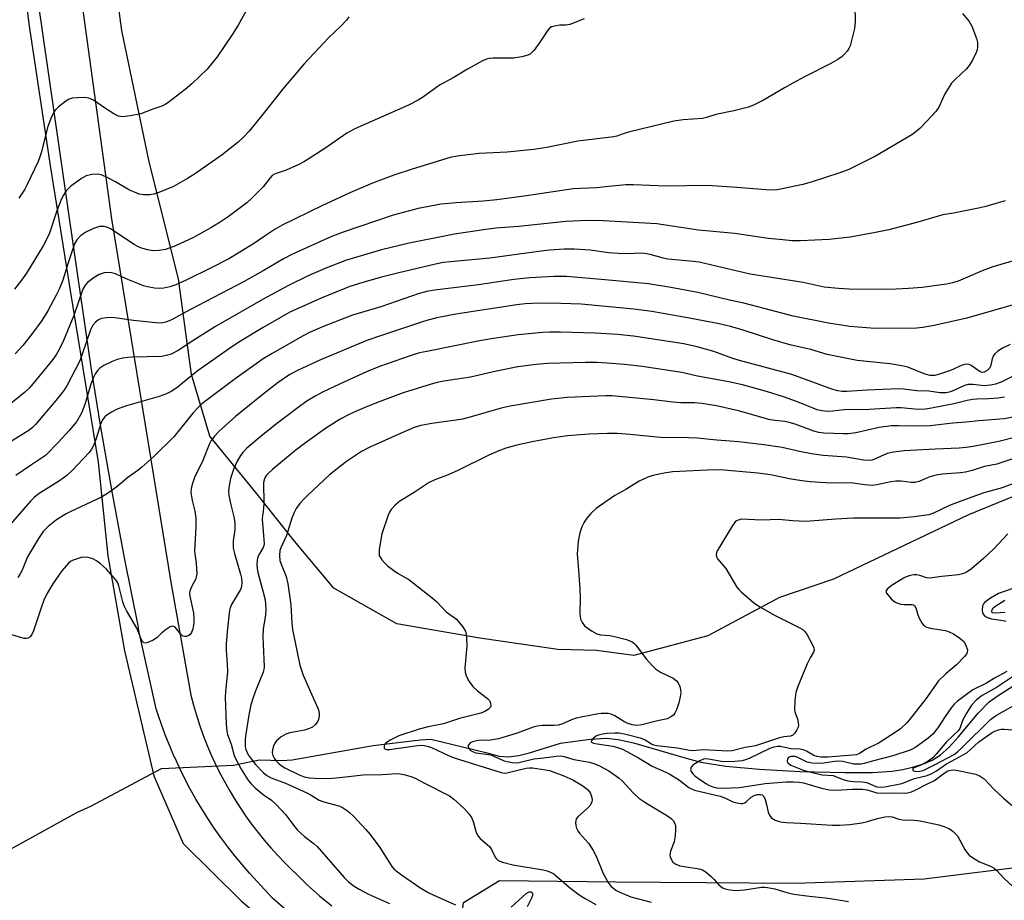
# Model space of a CAD drawing. Units: inches. Extents: x 1261770 to 1267770, y 589449 to 593450.
# Drawn here: x 1262933 to 1263204, y 589579 to 589821 of the extents above; entities that cross this region are included whole.
import ezdxf

# ---------------------------------------------------------------- set-up
doc = ezdxf.new("R2010")
doc.units = ezdxf.units.IN
doc.header["$MEASUREMENT"] = 0
for name, color, linetype in [('HYDRO-Hidden Single Line Stream', 5, 'Continuous'), ('HYDRO-Single Line Stream', 4, 'Continuous'), ('NTRL-Pasture Land', 2, 'Continuous'), ('TRANS-Road', 130, 'Continuous'), ('Undefined', 1, 'Continuous')]:
    doc.layers.add(name, color=color, linetype=linetype)

msp = doc.modelspace()

# ---------------------------------------------------------------- linework, layer by layer
at = {"layer": 'HYDRO-Hidden Single Line Stream'}
msp.add_line((1262972.01, 589615.04), (1262991.77, 589615.95), dxfattribs=at)
at = {"layer": 'HYDRO-Single Line Stream'}
for points in [[(1262991.77, 589615.95), (1262996.23, 589616.9), (1262998.99, 589617.46), (1263005.11, 589617.31), (1263007.97, 589617.45), (1263030.32, 589621.44), (1263043.28, 589622.95), (1263046.17, 589623.14), (1263061.35, 589619.47), (1263065.01, 589618.51), (1263067.52, 589618.31), (1263070.45, 589618.69), (1263073.34, 589619.44), (1263081.93, 589622.09), (1263090.07, 589623.17), (1263094.57, 589623.41), (1263097.81, 589623.07), (1263102.05, 589622.17), (1263116.49, 589617.92), (1263120.61, 589616.86), (1263127.44, 589615.75), (1263136.68, 589614.85), (1263147.89, 589614.24), (1263160.29, 589613.93), (1263167.89, 589613.99), (1263173.27, 589614.33), (1263176.2, 589614.83), (1263179.24, 589615.55), (1263182.17, 589616.45), (1263184.34, 589617.33), (1263186.49, 589618.71), (1263188.97, 589620.97), (1263191.44, 589623.69), (1263197.07, 589630.44), (1263200.05, 589633.42), (1263202.52, 589635.18), (1263209.62, 589639.74)], [(1262926.81, 589590.9), (1262948.64, 589602.95), (1262952.48, 589604.71), (1262972.01, 589615.04)]]:
    msp.add_lwpolyline(points, dxfattribs=at)
at = {"layer": 'NTRL-Pasture Land'}
for points in [[(1262930.54, 589860.96), (1262935.46, 589820.29), (1262941.39, 589780.58), (1262946.81, 589746.82), (1262954.53, 589699.49), (1262957.18, 589673.71), (1262961.81, 589647.55), (1262969.85, 589613.07), (1262977.95, 589594.41), (1262994.04, 589578.51), (1263019.87, 589556.77), (1263053.63, 589535.82), (1263078.52, 589516.07), (1263116.81, 589478.53), (1263143.33, 589449.71), (1262975.08, 589449.72), (1262940.25, 589457.55), (1262929.48, 589461.78)], [(1263233.22, 589700.89), (1263194.36, 589684.96), (1263157.15, 589667.29), (1263142.23, 589662.17), (1263122.53, 589651.67), (1263102.11, 589646.26), (1263091.86, 589647.59), (1263081.18, 589647.86), (1263059.71, 589650.96), (1263036.82, 589654.91), (1263019.48, 589664.81), (1263008.65, 589677.76), (1262997.99, 589691.13), (1262985.28, 589706.66), (1262980.21, 589723.69), (1262976.64, 589749.98), (1262968.57, 589782.31), (1262961.02, 589818.42), (1262958.17, 589839.62)], [(1263519.25, 589449.67), (1263176.49, 589449.7), (1263163.77, 589458.35), (1263136.61, 589487.76), (1263094.14, 589530.24), (1263058.11, 589559.88), (1263054.49, 589567.15), (1263054.65, 589573.49), (1263055.19, 589578.13), (1263065.06, 589584.22), (1263097.17, 589583.84), (1263146.61, 589583.45), (1263182.14, 589584.68), (1263213.09, 589588.55), (1263240.68, 589593.36), (1263271.53, 589593.43), (1263294.29, 589590.75), (1263313.92, 589581.39), (1263327.64, 589572.59), (1263347.77, 589566.17)]]:
    msp.add_lwpolyline(points, dxfattribs=at)
at = {"layer": 'TRANS-Road'}
for points in [[(1262947.08, 589847.52, 0), (1262958.23, 589766.52, 0), (1262969.74, 589695.74, 0), (1262974.41, 589666.99, 0), (1262980.06, 589635.25, 0), (1262980.78, 589632.52, 0), (1262981.57, 589629.81, 0), (1262982.44, 589627.13, 0), (1262983.38, 589624.47, 0), (1262984.4, 589621.84, 0), (1262985.5, 589619.24, 0), (1262986.66, 589616.67, 0), (1262987.9, 589614.14, 0), (1262989.21, 589611.64, 0), (1262990.6, 589609.18, 0), (1262992.05, 589606.76, 0), (1262993.56, 589604.38, 0), (1262995.15, 589602.05, 0), (1262996.8, 589599.76, 0), (1262998.52, 589597.52, 0), (1263000.3, 589595.33, 0), (1263002.13, 589593.19, 0), (1263004.03, 589591.11, 0), (1263005.99, 589589.07, 0), (1263008.01, 589587.1, 0), (1263009.1, 589586.07, 0), (1263012.23, 589582.96, 0), (1263015.5, 589580, 0), (1263018.91, 589577.19, 0)], [(1263024.96, 589559.74, 0), (1263002.57, 589579.3, 0), (1262996.23, 589586.21, 0), (1262994.16, 589588.6, 0), (1262992.15, 589591.04, 0), (1262990.21, 589593.53, 0), (1262988.33, 589596.06, 0), (1262986.51, 589598.64, 0), (1262984.76, 589601.27, 0), (1262983.07, 589603.94, 0), (1262981.45, 589606.66, 0), (1262981.35, 589606.84, 0), (1262979.8, 589609.6, 0), (1262978.33, 589612.4, 0), (1262976.93, 589615.23, 0), (1262975.6, 589618.09, 0), (1262975.59, 589618.11, 0), (1262974.34, 589621.01, 0), (1262973.15, 589623.94, 0), (1262972.05, 589626.9, 0), (1262971.02, 589629.88, 0), (1262970.49, 589631.5, 0), (1262965.7, 589652.98, 0), (1262965.55, 589654.51, 0), (1262961.89, 589672.67, 0), (1262958.46, 589690.87, 0), (1262955.25, 589709.12, 0), (1262952.64, 589725.07, 0), (1262946.64, 589766.73, 0), (1262936.53, 589836.92, 0)]]:
    msp.add_polyline3d(points, dxfattribs=at)
at = {"layer": 'Undefined'}
for points, elevation in [([(1263162.88, 589828.93), (1263163.09, 589821.02), (1263163.04, 589819.85), (1263162.9, 589819.01), (1263161.69, 589814.27), (1263161.34, 589813.5), (1263160.86, 589812.77), (1263160.11, 589811.88), (1263159.49, 589811.29), (1263158.35, 589810.49), (1263156.43, 589809.33), (1263149.3, 589805.75), (1263145.95, 589803.95), (1263143.65, 589802.68), (1263137.84, 589799.23), (1263135.3, 589797.97), (1263133.73, 589797.31), (1263129.7, 589796.33), (1263124.69, 589795.34), (1263122.15, 589794.52), (1263121.01, 589794.24), (1263115.74, 589793.86), (1263113.17, 589793.52), (1263100.69, 589790.42), (1263099.45, 589790.06), (1263097.47, 589789.34), (1263096.62, 589789.14), (1263086.7, 589787.93), (1263078.16, 589786.22), (1263074.58, 589785.65), (1263067.17, 589784.97), (1263059.52, 589784.56), (1263053.47, 589783.8), (1263051.47, 589783.42), (1263041.08, 589780.29), (1263035.99, 589778.57), (1263030.14, 589776.38), (1263023.87, 589773.75), (1263016.14, 589770.16), (1263005.21, 589764.83), (1263003.29, 589763.75), (1263000, 589761.54)], 704), ([(1263192.7, 589823.19), (1263194.51, 589820.9), (1263195.21, 589819.67), (1263196.53, 589816.23), (1263196.77, 589815.12), (1263196.82, 589814), (1263196.74, 589813.17), (1263196.47, 589812.36), (1263195.41, 589810.29), (1263194.53, 589808.79), (1263193.79, 589807.92), (1263190.62, 589804.98), (1263189.65, 589803.92), (1263187.83, 589800.97), (1263186.15, 589797.34), (1263185.35, 589796.15), (1263182.78, 589793.35), (1263180.93, 589791.49), (1263179.86, 589790.52), (1263178.68, 589789.69), (1263168.71, 589783.81), (1263163.21, 589781.05), (1263161.33, 589780.2), (1263158.85, 589779.23), (1263150.95, 589776.69), (1263148.69, 589776.06), (1263143, 589774.81), (1263141.6, 589774.57), (1263140.28, 589774.49), (1263138.6, 589774.54), (1263130.54, 589775.19), (1263122.29, 589775.71), (1263111, 589775.57), (1263101.99, 589775.93), (1263099.92, 589775.9), (1263095.19, 589775.51), (1263091.88, 589775.06), (1263087.39, 589774.95), (1263085.42, 589774.82), (1263072.58, 589772.86), (1263064.4, 589771.84), (1263060.64, 589771.44), (1263053.17, 589770.97), (1263049.03, 589770.56), (1263042.73, 589769.4), (1263035.84, 589767.57), (1263021.75, 589762.8), (1263018.63, 589761.56), (1263008.09, 589756.82), (1263005.57, 589755.5), (1263000, 589752.22)], 702), ([(1263023.59, 589822.21), (1263022.92, 589821.3), (1263021.43, 589819.74), (1263017.94, 589816.48), (1263011.27, 589809.31), (1263005.57, 589802.56), (1263000, 589795.47)], 708), ([(1263088.45, 589821.68), (1263084.5, 589820.15), (1263083.42, 589819.92), (1263081.77, 589819.89), (1263080.67, 589819.79), (1263079.39, 589819.45), (1263078.96, 589819.17), (1263078.41, 589818.57), (1263076.04, 589814.96), (1263074.62, 589813.06), (1263073.63, 589812.02), (1263072.9, 589811.63), (1263071.24, 589811.21), (1263068.94, 589810.85), (1263063.38, 589810.8), (1263062.22, 589810.72), (1263061.55, 589810.57), (1263060.46, 589810.11), (1263056.26, 589807.8), (1263052.38, 589805.41), (1263048.61, 589803.43), (1263044.14, 589800.15), (1263042.65, 589799.23), (1263040.03, 589797.91), (1263025.22, 589791.4), (1263023.08, 589790.17), (1263016.94, 589785.94), (1263011.36, 589782.35), (1263009.79, 589781.55), (1263006.3, 589779.98), (1263005.21, 589779.56), (1263003.58, 589779.09), (1263003.13, 589778.87), (1263002.5, 589778.46), (1263001.91, 589777.89), (1263000, 589775.35)], 706), ([(1263204.46, 589771.5), (1263202.49, 589771.01), (1263199.15, 589770), (1263197.52, 589769.59), (1263190.16, 589768.13), (1263187.27, 589767.67), (1263180.36, 589765.6), (1263172.36, 589763.57), (1263168.69, 589762.81), (1263161.75, 589761.54), (1263155.92, 589760.9), (1263148.04, 589760.52), (1263145.77, 589760.54), (1263143.18, 589760.73), (1263139.16, 589761.1), (1263129.91, 589762.48), (1263119.95, 589763.42), (1263108.46, 589765.17), (1263093.63, 589766.01), (1263089.35, 589766.07), (1263083.34, 589765.83), (1263070.47, 589764.46), (1263064.06, 589763.95), (1263060.73, 589763.56), (1263052.73, 589762.37), (1263040.22, 589759.87), (1263032.62, 589758.03), (1263022.9, 589755.17), (1263017.75, 589753.17), (1263012.58, 589750.93), (1263006.75, 589748.11), (1263000, 589744.41)], 700), ([(1263207.64, 589755.28), (1263201.02, 589753.36), (1263198.08, 589752.2), (1263191.5, 589749.42), (1263189.88, 589748.91), (1263188.23, 589748.53), (1263181.6, 589747.68), (1263177.8, 589747.33), (1263174.39, 589747.14), (1263171.81, 589747.06), (1263161.49, 589747.17), (1263158.55, 589747.33), (1263154.56, 589747.77), (1263148.77, 589749), (1263134.18, 589751.35), (1263120.13, 589754.61), (1263118.55, 589754.82), (1263111.49, 589755.45), (1263109.9, 589755.77), (1263106.58, 589756.72), (1263105.02, 589757.04), (1263104.17, 589757.06), (1263100.31, 589756.89), (1263097.8, 589756.98), (1263095.12, 589757.21), (1263090.07, 589757.88), (1263085.66, 589758.23), (1263082.91, 589758.21), (1263078.89, 589757.88), (1263076.56, 589757.63), (1263062.46, 589755.74), (1263051.62, 589754.75), (1263049.7, 589754.51), (1263047.51, 589754.07), (1263037, 589751.58), (1263032.25, 589750.37), (1263028.08, 589749.2), (1263024.13, 589747.96), (1263021.99, 589747.15), (1263015.98, 589744.67), (1263007.33, 589740.8), (1263004.31, 589739.13), (1263000, 589736.57)], 698), ([(1263000, 589752.22), (1262994.77, 589749.25), (1262979.93, 589741.54), (1262974.76, 589738.73), (1262973.19, 589738.05), (1262971.89, 589737.84), (1262970.42, 589737.91), (1262964.29, 589738.53), (1262959.15, 589739.29), (1262957.97, 589739.4), (1262956.83, 589739.32), (1262955.43, 589739.05), (1262954.65, 589738.75), (1262953.75, 589738.12), (1262953.08, 589737.3), (1262952.43, 589736), (1262950.14, 589729.24), (1262949.44, 589727.47), (1262945.97, 589720.68), (1262945.03, 589719.25), (1262942.89, 589716.47), (1262937.26, 589709.89), (1262936.45, 589709.04), (1262935.68, 589708.42), (1262927.18, 589703.19)], 702), ([(1263208.52, 589743.37), (1263193.87, 589739.19), (1263184.86, 589737.14), (1263181.75, 589736.59), (1263180.03, 589736.4), (1263168.53, 589736.38), (1263161.59, 589736.89), (1263155.76, 589737.77), (1263146.04, 589739.77), (1263139.76, 589741.36), (1263132.45, 589743.36), (1263128.49, 589744.13), (1263119.78, 589746.26), (1263112.3, 589747.62), (1263106.16, 589748.61), (1263094.13, 589749.78), (1263083.57, 589750.63), (1263080.2, 589750.67), (1263073.47, 589750.28), (1263069.02, 589749.81), (1263059.36, 589748.41), (1263047.2, 589746.9), (1263045.08, 589746.51), (1263043, 589745.94), (1263032.39, 589742.33), (1263024.64, 589740), (1263016.3, 589736.76), (1263012.74, 589735.23), (1263010.96, 589734.34), (1263002.42, 589729.44), (1263000, 589727.96)], 696), ([(1263000, 589744.41), (1262986.89, 589736.88), (1262980.92, 589733.16), (1262976.56, 589730.31), (1262974.65, 589729.3), (1262973.3, 589728.85), (1262972.09, 589728.63), (1262963.86, 589728.44), (1262962.72, 589728.36), (1262961.36, 589728.13), (1262959.74, 589727.75), (1262958.42, 589727.27), (1262956.11, 589726.14), (1262954.97, 589725.37), (1262954.42, 589724.81), (1262953.77, 589723.97), (1262953.11, 589722.69), (1262952.53, 589721.03), (1262950.87, 589715.37), (1262949.92, 589712.97), (1262948.52, 589710.63), (1262946.56, 589708.19), (1262943.62, 589705.01), (1262940, 589701.37), (1262938.93, 589700.56), (1262935.91, 589698.58), (1262931.86, 589695.78)], 700), ([(1263205.78, 589731.89), (1263203.66, 589730.88), (1263202.42, 589730.13), (1263201.57, 589729.38), (1263201.17, 589728.73), (1263200.89, 589728.01), (1263200.47, 589726.26), (1263200.17, 589725.51), (1263199.5, 589724.77), (1263198.66, 589724.3), (1263198.2, 589724.24), (1263197.55, 589724.43), (1263195.04, 589726.18), (1263194.52, 589726.4), (1263193.69, 589726.49), (1263192.59, 589726.22), (1263189.35, 589724.76), (1263186.38, 589723.72), (1263185.02, 589723.37), (1263183.8, 589723.39), (1263182.14, 589723.84), (1263177.58, 589725.65), (1263175.93, 589726.09), (1263172.77, 589726.6), (1263163.68, 589727.55), (1263155.36, 589729.18), (1263150.88, 589730.53), (1263145.5, 589731.77), (1263140.37, 589733.17), (1263132.21, 589735.85), (1263128.78, 589736.86), (1263125.62, 589737.59), (1263117.42, 589739.19), (1263107.12, 589740.99), (1263102.12, 589741.62), (1263087.57, 589743.01), (1263081.97, 589743.27), (1263076.09, 589743.31), (1263072.21, 589743.13), (1263069.87, 589742.89), (1263053.11, 589740.3), (1263047.87, 589739.31), (1263045.34, 589738.65), (1263043.64, 589738.12), (1263032.27, 589734.32), (1263028.56, 589733), (1263015.79, 589727.69), (1263009.4, 589724.73), (1263007.35, 589723.63), (1263004.1, 589721.42), (1263000, 589718.26)], 694), ([(1263000, 589736.57), (1262993.74, 589732.85), (1262991.39, 589731.3), (1262982.09, 589724.78), (1262980.32, 589723.42), (1262976.19, 589720.01), (1262974.59, 589718.94), (1262973.34, 589718.35), (1262971.31, 589717.63), (1262962.29, 589715.03), (1262960.74, 589714.5), (1262959.73, 589714.08), (1262958.21, 589713.26), (1262957, 589712.52), (1262956.35, 589711.99), (1262955.72, 589711.13), (1262955.24, 589710.13), (1262953.98, 589706.03), (1262953.33, 589704.28), (1262952.72, 589703.06), (1262952.08, 589702.14), (1262947.39, 589697.24), (1262945.91, 589695.83), (1262943.91, 589694.37), (1262938.01, 589690.64), (1262936.89, 589689.76), (1262935.86, 589688.77), (1262930.39, 589682.37)], 698), ([(1263210.02, 589724.99), (1263203.47, 589721.64), (1263201.73, 589720.96), (1263200.4, 589720.68), (1263198.69, 589720.56), (1263195.55, 589720.92), (1263194.11, 589720.89), (1263193.02, 589720.53), (1263189.84, 589719.04), (1263189.04, 589718.78), (1263188.21, 589718.64), (1263186.51, 589718.61), (1263183.43, 589719.03), (1263180.06, 589719.17), (1263176.44, 589719.59), (1263175.01, 589719.68), (1263166.42, 589719.35), (1263160.83, 589718.96), (1263159.49, 589718.95), (1263158.32, 589719.13), (1263156.95, 589719.55), (1263145.62, 589723.64), (1263131.21, 589727.5), (1263129.38, 589728.06), (1263124.15, 589729.98), (1263119.61, 589731.26), (1263115.93, 589732.12), (1263102.02, 589734.25), (1263097.66, 589734.72), (1263091.48, 589735.03), (1263081.87, 589735.31), (1263078.93, 589735.34), (1263077.06, 589735.23), (1263070.24, 589734.55), (1263062.84, 589733.53), (1263059.14, 589732.87), (1263045.07, 589730.04), (1263043.06, 589729.59), (1263040.49, 589728.84), (1263032.06, 589725.86), (1263028.48, 589724.43), (1263021.04, 589721.03), (1263016.34, 589718.79), (1263014.29, 589717.72), (1263012.04, 589716.33), (1263010.35, 589715.14), (1263003.99, 589710.34), (1263000, 589707.08)], 692), ([(1263000, 589727.96), (1262992.24, 589722.45), (1262983.11, 589715.56), (1262981.95, 589714.44), (1262980.6, 589712.97), (1262975.39, 589706.5), (1262969.9, 589701.06), (1262966.53, 589698.1), (1262965.42, 589697.22), (1262962.68, 589695.28), (1262959.7, 589692.66), (1262957.36, 589691.04), (1262955.43, 589689.88), (1262946.95, 589685.92), (1262945.68, 589685.26), (1262943, 589683.59), (1262940.78, 589681.78), (1262939.39, 589680.38), (1262938.08, 589678.47), (1262935.07, 589673.43), (1262933.56, 589669.76), (1262933.05, 589668.72), (1262932.41, 589667.75)], 696), ([(1263204.28, 589717.39), (1263202.39, 589717.11), (1263199.82, 589716.92), (1263196.62, 589716.85), (1263195.45, 589716.73), (1263193.99, 589716.47), (1263190.3, 589715.61), (1263184.17, 589714.37), (1263182.47, 589714.1), (1263180.45, 589714.05), (1263175.73, 589714.46), (1263174.39, 589714.5), (1263167, 589714.04), (1263160.08, 589713.89), (1263156.95, 589713.52), (1263155.55, 589713.49), (1263153.89, 589713.63), (1263152.63, 589713.92), (1263147.2, 589716.1), (1263143.38, 589717.52), (1263138.66, 589719), (1263132.03, 589720.82), (1263128.25, 589721.65), (1263119.65, 589723.2), (1263115.34, 589724.17), (1263104.39, 589725.82), (1263099.5, 589726.41), (1263094.78, 589726.8), (1263091.89, 589726.96), (1263088.83, 589727), (1263078.31, 589726.66), (1263075.16, 589726.4), (1263070.18, 589725.74), (1263064.23, 589724.6), (1263057.07, 589722.91), (1263049.78, 589721.8), (1263047.89, 589721.42), (1263046.24, 589720.98), (1263038.52, 589718.59), (1263031.21, 589715.86), (1263027.77, 589714.51), (1263025.2, 589713.39), (1263023.68, 589712.66), (1263021.21, 589711.32), (1263017.17, 589708.77), (1263011.69, 589704.87), (1263008.65, 589702.51), (1263002.55, 589697.46), (1263001.44, 589696.5), (1263000.89, 589695.91), (1263000.53, 589695.36), (1263000.34, 589694.89), (1263000.12, 589693.86), (1263000.17, 589688.15), (1263000, 589685.83)], 690), ([(1263000, 589718.26), (1262992.32, 589712.09), (1262987.73, 589707.95), (1262986.54, 589706.68), (1262985.7, 589705.51), (1262985.06, 589704.33), (1262983.35, 589700), (1262981.1, 589695.27), (1262980.5, 589693.62), (1262980.13, 589692.22), (1262980.06, 589691.11), (1262980.39, 589688.93), (1262981.13, 589686), (1262981.39, 589684.07), (1262981.43, 589681.69), (1262981.08, 589674.99), (1262981.5, 589671.55), (1262981.66, 589668.7), (1262981.56, 589667.87), (1262981.39, 589667.39), (1262980.11, 589664.94), (1262979.75, 589663.91), (1262979.73, 589663.37), (1262979.82, 589662.53), (1262980.75, 589657.99), (1262980.91, 589656.34), (1262980.86, 589655.23), (1262980.59, 589653.56), (1262980.23, 589652.53), (1262979.75, 589651.93), (1262979.31, 589651.66), (1262978.83, 589651.49), (1262978.34, 589651.44), (1262977.88, 589651.57), (1262977.26, 589652.1), (1262975.72, 589654), (1262975.4, 589654.25), (1262975.02, 589654.33), (1262974.37, 589654.11), (1262973.22, 589653.38), (1262972.1, 589652.5), (1262970.64, 589651.12), (1262969.68, 589650.48), (1262968.66, 589649.96), (1262967.91, 589649.67), (1262967.46, 589649.6), (1262967.07, 589649.74), (1262966.76, 589650.08), (1262966.5, 589650.54), (1262965.14, 589653.77), (1262962.35, 589658.59), (1262961.69, 589659.88), (1262961.31, 589661.03), (1262960.24, 589665.45), (1262959.94, 589666.21), (1262959.37, 589667.11), (1262956.69, 589670.13), (1262955.18, 589671.47), (1262954.05, 589672.34), (1262953.07, 589672.84), (1262951.76, 589673.2), (1262950.69, 589673.3), (1262949.85, 589673.19), (1262947.66, 589672.51), (1262946.94, 589672.13), (1262946.35, 589671.67), (1262944.54, 589669.57), (1262942.05, 589666), (1262940.42, 589663.21), (1262939.58, 589661.47), (1262938.9, 589659.65), (1262936.7, 589653), (1262936.25, 589651.96), (1262935.8, 589651.35), (1262935.14, 589650.96), (1262934.74, 589650.88), (1262934.11, 589650.9), (1262930.08, 589652.08)], 694), ([(1263000, 589707.08), (1262995.52, 589703.37), (1262994.38, 589702.18), (1262993.71, 589701.3), (1262992.75, 589699.56), (1262991.91, 589697.74), (1262991.01, 589694.97), (1262990.6, 589693.01), (1262990.46, 589691.6), (1262990.55, 589690.28), (1262991.07, 589687.73), (1262991.96, 589684.09), (1262992.19, 589682.51), (1262992.16, 589680.85), (1262991.74, 589677.78), (1262991.74, 589675.78), (1262992.06, 589674.35), (1262993.77, 589668.65), (1262994.02, 589667.51), (1262994.13, 589666.37), (1262994, 589665.23), (1262993.73, 589664.42), (1262991.28, 589660.28), (1262990.8, 589659.04), (1262990.58, 589657.94), (1262990.14, 589653.67), (1262989.82, 589649.52), (1262989.83, 589647.68), (1262990.07, 589643.85), (1262990.12, 589641.85), (1262989.56, 589636.2), (1262989.49, 589634.73), (1262989.8, 589627.38), (1262989.98, 589625.34), (1262990.18, 589624.49), (1262991.12, 589621.74), (1262992, 589618.62), (1262992.61, 589617.28), (1262993.88, 589614.93), (1262995.78, 589611.96), (1262996.61, 589610.98), (1262997.8, 589609.79), (1263000, 589607.91)], 692), ([(1263000, 589685.83), (1262999.82, 589684.86), (1262999.74, 589683.69), (1263000, 589680.51)], 690), ([(1263000, 589680.51), (1263000.28, 589677), (1263000.21, 589676.53), (1263000, 589675.99)], 690), ([(1263205.15, 589679.75), (1263201.31, 589675.59), (1263198.5, 589672.96), (1263195.16, 589670.08), (1263193.73, 589669.11), (1263192.66, 589668.68), (1263191.55, 589668.41), (1263186.96, 589668.02), (1263183.67, 589667.56), (1263182.75, 589667.64), (1263180.91, 589668.25), (1263180.11, 589668.44), (1263179.3, 589668.43), (1263178.21, 589668.26), (1263177.16, 589667.93), (1263176.43, 589667.55), (1263173.04, 589665.39), (1263171.93, 589664.54), (1263171.59, 589663.98), (1263171.77, 589663.38), (1263173, 589661.87), (1263174.08, 589660.94), (1263174.86, 589660.6), (1263175.7, 589660.39), (1263176.56, 589660.3), (1263178.71, 589660.29), (1263179.17, 589660.16), (1263179.45, 589659.97), (1263179.83, 589659.4), (1263180.41, 589657.47), (1263180.87, 589656.35), (1263181.58, 589655.06), (1263182.13, 589654.43), (1263182.78, 589654.07), (1263183.78, 589653.78), (1263187.97, 589653.13), (1263188.99, 589652.76), (1263190.21, 589652.16), (1263191.95, 589651.02), (1263193.05, 589650.06), (1263193.63, 589649.1), (1263194.07, 589647.82), (1263194, 589647.09), (1263193.76, 589646.63), (1263193.25, 589645.97), (1263191.04, 589643.64), (1263188.07, 589641.14), (1263186, 589639.13), (1263185.39, 589638.36), (1263182.57, 589634.31), (1263178.92, 589629.57), (1263177.41, 589627.78), (1263175.57, 589626.03), (1263174.37, 589625.18), (1263169.67, 589622.13), (1263166.1, 589620.43), (1263164.32, 589619.24), (1263163.44, 589618.88), (1263155.62, 589618.16), (1263153.64, 589618.2), (1263152.63, 589618.37), (1263151.69, 589618.68), (1263149.71, 589619.88), (1263148.74, 589620.25), (1263147.92, 589620.38), (1263145.34, 589620.49), (1263142.54, 589621.12), (1263141.71, 589621.17), (1263140.66, 589620.98), (1263139.62, 589620.63), (1263133.91, 589617.81), (1263132.92, 589617.43), (1263131.93, 589617.2), (1263129.96, 589617.01), (1263127.39, 589616.92), (1263126.27, 589617.03), (1263122.67, 589617.65), (1263121.85, 589617.7), (1263121.31, 589617.64), (1263120.31, 589617.23), (1263118.39, 589615.98), (1263117.88, 589615.44), (1263117.71, 589614.84), (1263117.92, 589614.21), (1263118.34, 589613.61), (1263118.94, 589613.05), (1263119.92, 589612.33), (1263121.92, 589610.96), (1263122.95, 589610.36), (1263123.84, 589610.01), (1263125, 589609.76), (1263126.75, 589609.69), (1263131.24, 589609.85), (1263132.98, 589610.07), (1263138.26, 589610.93), (1263144.11, 589611.38), (1263146.04, 589611.44), (1263147.69, 589611.32), (1263148.82, 589611.14), (1263153.81, 589609.62), (1263156.07, 589609.2), (1263158.02, 589609.11), (1263162.26, 589609.37), (1263165.13, 589609.35), (1263166.45, 589609.18), (1263169.04, 589608.38), (1263170.44, 589608.27), (1263174.02, 589608.38), (1263176.68, 589608.28), (1263177.52, 589608.38), (1263178.6, 589608.66), (1263179.67, 589609.13), (1263183.02, 589610.89), (1263184.97, 589611.8), (1263187.62, 589613.82), (1263188.65, 589614.39), (1263189.43, 589614.63), (1263190.2, 589614.72), (1263190.97, 589614.66), (1263196.33, 589613.55), (1263197.53, 589612.97), (1263198.63, 589612.21), (1263201.37, 589609.33), (1263203.98, 589606.87), (1263207.76, 589603.73)], 680), ([(1263000, 589675.99), (1262999.02, 589674.42), (1262998.55, 589673.45), (1262998.36, 589672.51), (1262998.25, 589671.07), (1262998.29, 589670.33), (1262998.54, 589669.08), (1263000, 589663.64)], 690), ([(1263000, 589663.64), (1263000.51, 589661.56), (1263000.75, 589658.87), (1263000.64, 589657.44), (1263000, 589653.44)], 690), ([(1263208.66, 589665.41), (1263202.62, 589663.3), (1263200.36, 589662.01), (1263198.75, 589660.83), (1263198.42, 589660.42), (1263198.23, 589659.94), (1263198.1, 589658.59), (1263198.16, 589658.07), (1263198.33, 589657.61), (1263198.86, 589657.08), (1263199.57, 589656.68), (1263200.63, 589656.28), (1263203.86, 589655.87), (1263204.67, 589655.65)], 678), ([(1263204.31, 589661.34), (1263203.3, 589660.74), (1263201.82, 589659.77), (1263200.98, 589659.09), (1263200.72, 589658.76), (1263200.63, 589658.43), (1263200.68, 589658.29), (1263200.9, 589658.1), (1263201.81, 589658), (1263204.32, 589658.2)], 676), ([(1263000, 589653.44), (1262999.9, 589651.37), (1263000, 589649.34)], 690), ([(1263000, 589649.34), (1263000.25, 589643.1), (1263000.19, 589642.36), (1263000, 589641.67)], 690), ([(1263000, 589641.67), (1262997.78, 589636.25), (1262997.09, 589634.33), (1262996.59, 589632.64), (1262996.05, 589629.85), (1262995.24, 589624.53), (1262995.05, 589623.15), (1262994.99, 589622.07), (1262995.05, 589621.02), (1262995.21, 589620.27), (1262995.88, 589618.87), (1262996.67, 589617.72), (1262997.9, 589616.15), (1263000, 589613.96)], 690), ([(1263204.89, 589641.81), (1263201.51, 589639.94), (1263199.25, 589638.58), (1263195.55, 589636.76), (1263191.31, 589633.67), (1263190.45, 589632.9), (1263189.57, 589631.84), (1263187.89, 589629.4), (1263185.88, 589626.25), (1263184.5, 589624.53), (1263183.25, 589623.46), (1263180.5, 589621.41), (1263179.54, 589620.79), (1263178.24, 589620.15), (1263173.46, 589618.57), (1263168.14, 589617.22), (1263165.61, 589616.42), (1263164.79, 589616.26), (1263163.92, 589616.23), (1263162.76, 589616.31), (1263159.74, 589616.97), (1263158.63, 589617.11), (1263157.43, 589617.03), (1263153.83, 589616.49), (1263151.25, 589616.54), (1263149.87, 589616.85), (1263147.33, 589618.08), (1263146.54, 589618.34), (1263145.99, 589618.41), (1263145.27, 589618.36), (1263144.72, 589618.11), (1263144.48, 589617.75), (1263144.37, 589617.1), (1263144.48, 589616.69), (1263144.61, 589616.52), (1263145.42, 589615.99), (1263148.56, 589614.75), (1263150.02, 589614.29), (1263153.97, 589613.36), (1263157.04, 589613.15), (1263159.55, 589612.1), (1263161.12, 589611.69), (1263162.76, 589611.46), (1263165.11, 589611.37), (1263166.21, 589611.23), (1263166.95, 589610.98), (1263168.34, 589610.27), (1263169.06, 589610.01), (1263170.12, 589609.91), (1263171.23, 589610), (1263175.99, 589610.9), (1263179.48, 589612.3), (1263182.96, 589613.19), (1263184.27, 589613.73), (1263185.51, 589614.43), (1263188.29, 589616.39), (1263192, 589618.34), (1263193.93, 589619.5), (1263194.79, 589620.18), (1263197.21, 589622.4), (1263200.84, 589625), (1263201.59, 589625.39), (1263202.59, 589625.73), (1263203.37, 589625.88), (1263204.18, 589625.91), (1263206.55, 589625.71)], 678), ([(1263206.45, 589640.32), (1263202.01, 589637.41), (1263198.06, 589635.16), (1263196.56, 589633.97), (1263195.2, 589632.52), (1263193.74, 589630.35), (1263192.69, 589628.32), (1263191.93, 589626.1), (1263191.44, 589625.44), (1263188.24, 589622.46), (1263185.46, 589619), (1263184.53, 589618.04), (1263183.2, 589617.12), (1263181.16, 589616.04), (1263179.37, 589615.24), (1263179.06, 589615.04), (1263178.92, 589614.83), (1263179.01, 589614.62), (1263179.27, 589614.42), (1263179.88, 589614.24), (1263180.96, 589614.31), (1263181.84, 589614.56), (1263185.12, 589616.14), (1263190.34, 589618.97), (1263191.3, 589619.7), (1263192.57, 589620.87), (1263200.48, 589628.66), (1263202.01, 589629.73), (1263207.61, 589632.86)], 676)]:
    msp.add_lwpolyline(points, dxfattribs=dict(at, elevation=elevation))
for points in [[(1262996.18, 589825.51, 710), (1262993.05, 589819.95, 710), (1262991.53, 589817.47, 710), (1262987.27, 589811.17, 710), (1262984.55, 589807.81, 710), (1262980.3, 589803.72, 710), (1262978.5, 589802.17, 710), (1262973.73, 589798.55, 710), (1262972.97, 589798.07, 710), (1262972.09, 589797.65, 710), (1262969.56, 589796.78, 710), (1262966.28, 589795.48, 710), (1262963.47, 589794.94, 710), (1262961.23, 589794.69, 710), (1262960.69, 589794.74, 710), (1262960.15, 589794.89, 710), (1262958.85, 589795.54, 710), (1262956.58, 589796.92, 710), (1262953.23, 589799.22, 710), (1262951.97, 589799.85, 710), (1262950.85, 589800, 710), (1262948.81, 589799.95, 710), (1262947.37, 589799.81, 710), (1262946.57, 589799.56, 710), (1262945.59, 589798.95, 710), (1262943.5, 589797.31, 710), (1262942.66, 589796.51, 710), (1262942.17, 589795.81, 710), (1262941.46, 589794.2, 710), (1262940.54, 589791.7, 710), (1262938.86, 589785, 710), (1262938.36, 589783.35, 710), (1262937.96, 589782.37, 710), (1262934.99, 589775.99, 710), (1262934.29, 589774.72, 710), (1262932.64, 589772.29, 710)], [(1263000, 589795.47, 708), (1262996.14, 589790.71, 708), (1262994.6, 589789.04, 708), (1262993.12, 589787.69, 708), (1262988.72, 589784.22, 708), (1262981.37, 589779.06, 708), (1262979.16, 589777.63, 708), (1262975.3, 589775.45, 708), (1262971.24, 589773.81, 708), (1262969.86, 589773.35, 708), (1262968.72, 589773.18, 708), (1262966.99, 589773.17, 708), (1262965.86, 589773.38, 708), (1262964.5, 589773.87, 708), (1262963.17, 589774.46, 708), (1262959.33, 589776.79, 708), (1262957.21, 589777.88, 708), (1262955.59, 589778.6, 708), (1262954.48, 589778.87, 708), (1262952.81, 589778.77, 708), (1262951.17, 589778.39, 708), (1262949.9, 589777.67, 708), (1262947.02, 589775.58, 708), (1262946.23, 589774.85, 708), (1262945.73, 589774.23, 708), (1262944.97, 589773.08, 708), (1262944.45, 589772.08, 708), (1262943.15, 589768.74, 708), (1262941.07, 589762.63, 708), (1262940.4, 589761.08, 708), (1262939.38, 589759.12, 708), (1262934.78, 589751.56, 708), (1262933.4, 589749.66, 708), (1262931.44, 589747.19, 708)], [(1263000, 589775.35, 706), (1262996.74, 589772.13, 706), (1262995.47, 589770.97, 706), (1262990.33, 589767.09, 706), (1262988.12, 589765.6, 706), (1262985.6, 589764.08, 706), (1262980.77, 589761.45, 706), (1262975.83, 589759.13, 706), (1262973.04, 589758.15, 706), (1262971.34, 589757.86, 706), (1262969.63, 589757.78, 706), (1262968.19, 589757.99, 706), (1262966.5, 589758.45, 706), (1262965.45, 589758.91, 706), (1262964.45, 589759.49, 706), (1262957.93, 589763.78, 706), (1262957.17, 589764.16, 706), (1262956.18, 589764.43, 706), (1262955.68, 589764.48, 706), (1262954.85, 589764.4, 706), (1262953.22, 589763.94, 706), (1262951.16, 589762.89, 706), (1262949.76, 589761.93, 706), (1262948.61, 589760.78, 706), (1262947.96, 589759.65, 706), (1262946.22, 589754.42, 706), (1262944.75, 589749.61, 706), (1262943.8, 589747.15, 706), (1262942.89, 589745.34, 706), (1262940.62, 589741.2, 706), (1262938.97, 589738.55, 706), (1262936.13, 589734.64, 706), (1262933.78, 589731.65, 706), (1262931.66, 589729.32, 706)], [(1263000, 589761.54, 704), (1262997.58, 589759.89, 704), (1262993.56, 589757.33, 704), (1262990.55, 589755.55, 704), (1262985.83, 589753.13, 704), (1262978.73, 589749.69, 704), (1262975.88, 589748.39, 704), (1262974.26, 589747.84, 704), (1262972.58, 589747.46, 704), (1262971.45, 589747.32, 704), (1262970.07, 589747.43, 704), (1262968.14, 589747.78, 704), (1262967.05, 589748.09, 704), (1262965.43, 589748.72, 704), (1262962.21, 589750.05, 704), (1262959.26, 589751.39, 704), (1262958.19, 589751.7, 704), (1262957.31, 589751.8, 704), (1262956.15, 589751.72, 704), (1262954.84, 589751.25, 704), (1262953.41, 589750.42, 704), (1262951.58, 589749.05, 704), (1262950.9, 589748.27, 704), (1262950.32, 589747.14, 704), (1262947.77, 589739.89, 704), (1262944.96, 589732.99, 704), (1262943.88, 589730.69, 704), (1262943.07, 589729.3, 704), (1262942.01, 589727.77, 704), (1262936.65, 589721.14, 704), (1262935.53, 589719.91, 704), (1262934.21, 589718.73, 704), (1262928.92, 589714.42, 704)], [(1263208.98, 589712.36, 688), (1263204.13, 589711.44, 688), (1263197.2, 589710.92, 688), (1263193.59, 589710.51, 688), (1263189.97, 589710.29, 688), (1263183.73, 589709.47, 688), (1263179.74, 589709.38, 688), (1263175.06, 589709.55, 688), (1263172.98, 589709.47, 688), (1263169.75, 589709.05, 688), (1263163.31, 589707.56, 688), (1263161.23, 589707.3, 688), (1263159.77, 589707.29, 688), (1263154.49, 589707.49, 688), (1263153.08, 589707.63, 688), (1263151.71, 589708.04, 688), (1263146.55, 589709.96, 688), (1263144.89, 589710.47, 688), (1263143.75, 589710.69, 688), (1263141.03, 589710.97, 688), (1263139.72, 589711.2, 688), (1263130.97, 589713.68, 688), (1263124.91, 589715.03, 688), (1263120.82, 589715.7, 688), (1263118.84, 589715.86, 688), (1263115.1, 589715.86, 688), (1263112.88, 589715.99, 688), (1263107.64, 589716.65, 688), (1263096.12, 589717.75, 688), (1263094.42, 589717.78, 688), (1263090.1, 589717.64, 688), (1263083.78, 589717.31, 688), (1263079.39, 589716.85, 688), (1263068.05, 589714.97, 688), (1263065.52, 589714.39, 688), (1263057.28, 589711.96, 688), (1263054.91, 589711.37, 688), (1263053.2, 589711.08, 688), (1263046.44, 589710.19, 688), (1263043.43, 589709.64, 688), (1263041.59, 589709.05, 688), (1263037.97, 589707.49, 688), (1263029.36, 589703.66, 688), (1263027.12, 589702.47, 688), (1263022.98, 589699.67, 688), (1263018.3, 589696.01, 688), (1263012.3, 589690.44, 688), (1263011.06, 589689.21, 688), (1263010.11, 589688.11, 688), (1263009.07, 589686.72, 688), (1263008.5, 589685.59, 688), (1263007.92, 589684.06, 688), (1263006.39, 589679.28, 688), (1263004.87, 589675.92, 688), (1263004.61, 589675.13, 688), (1263004.45, 589673.78, 688), (1263004.62, 589672.42, 688), (1263004.94, 589671.38, 688), (1263006.3, 589667.99, 688), (1263006.75, 589665.99, 688), (1263007.65, 589660.16, 688), (1263007.84, 589655.11, 688), (1263008.02, 589653.39, 688), (1263010.12, 589643.58, 688), (1263010.5, 589642.15, 688), (1263011.03, 589640.77, 688), (1263013.39, 589635.36, 688), (1263015.09, 589631.68, 688), (1263015.33, 589630.87, 688), (1263015.4, 589630.02, 688), (1263015.28, 589628.89, 688), (1263015, 589628.11, 688), (1263014.37, 589627.21, 688), (1263013.55, 589626.48, 688), (1263012.77, 589626.09, 688), (1263011.34, 589625.64, 688), (1263007.31, 589624.88, 688), (1263006.21, 589624.57, 688), (1263004.96, 589623.84, 688), (1263003.63, 589622.72, 688), (1263003.17, 589622.04, 688), (1263002.85, 589621.27, 688), (1263002.54, 589620.2, 688), (1263002.48, 589619.41, 688), (1263002.66, 589618.65, 688), (1263003.02, 589617.94, 688), (1263003.51, 589617.28, 688), (1263004.28, 589616.47, 688), (1263004.94, 589615.92, 688), (1263005.92, 589615.3, 688), (1263009.91, 589613.29, 688), (1263011.28, 589612.74, 688), (1263012.71, 589612.46, 688), (1263015.66, 589612.33, 688), (1263019.08, 589612.43, 688), (1263021, 589612.57, 688), (1263027.53, 589613.33, 688), (1263032.8, 589613.45, 688), (1263036.83, 589613.67, 688), (1263037.66, 589613.61, 688), (1263038.76, 589613.39, 688), (1263040.66, 589612.87, 688), (1263041.71, 589612.49, 688), (1263044.59, 589610.94, 688), (1263051.31, 589607.53, 688), (1263052.49, 589606.64, 688), (1263055.37, 589604.03, 688), (1263056.78, 589602.5, 688), (1263057.41, 589601.54, 688), (1263057.81, 589600.48, 688), (1263058.71, 589597.42, 688), (1263059.21, 589596.39, 688), (1263059.77, 589595.75, 688), (1263061.79, 589594.08, 688), (1263062.41, 589593.47, 688), (1263062.88, 589592.76, 688), (1263063.87, 589590.66, 688), (1263064.16, 589590.24, 688), (1263064.67, 589589.77, 688), (1263065.15, 589589.51, 688), (1263065.94, 589589.23, 688), (1263068.73, 589588.51, 688), (1263077.17, 589587.15, 688), (1263078.27, 589586.88, 688), (1263079.32, 589586.44, 688), (1263080.06, 589586.02, 688), (1263080.72, 589585.52, 688), (1263084.26, 589582.38, 688), (1263087.03, 589580.26, 688), (1263088.7, 589579.23, 688), (1263091.61, 589577.63, 688)], [(1263216.77, 589708.76, 686), (1263202.69, 589705.24, 686), (1263195.59, 589703.8, 686), (1263193.67, 589703.5, 686), (1263191.76, 589703.32, 686), (1263185.19, 589703.12, 686), (1263176.59, 589702.6, 686), (1263173.64, 589702.29, 686), (1263171.93, 589701.91, 686), (1263168.21, 589700.25, 686), (1263167.67, 589700.07, 686), (1263166.84, 589699.95, 686), (1263165.38, 589700.07, 686), (1263160.71, 589700.84, 686), (1263154.24, 589701.37, 686), (1263151.06, 589701.76, 686), (1263147.78, 589702.4, 686), (1263142.95, 589703.54, 686), (1263137.9, 589704.27, 686), (1263131.01, 589705.13, 686), (1263124.96, 589705.57, 686), (1263119.55, 589706.12, 686), (1263117.27, 589706.23, 686), (1263109.5, 589706.31, 686), (1263101.11, 589707.16, 686), (1263097.54, 589707.39, 686), (1263094.88, 589707.39, 686), (1263089.85, 589707.18, 686), (1263083.81, 589706.75, 686), (1263080.02, 589706.24, 686), (1263074.14, 589705.12, 686), (1263069.91, 589704.22, 686), (1263066.81, 589703.36, 686), (1263064.96, 589702.65, 686), (1263062.19, 589701.4, 686), (1263053.42, 589697.14, 686), (1263050.52, 589695.87, 686), (1263047.26, 589694.67, 686), (1263045.73, 589693.87, 686), (1263041.56, 589691.11, 686), (1263037.64, 589688.78, 686), (1263036.34, 589687.68, 686), (1263035.21, 589686.42, 686), (1263034.78, 589685.69, 686), (1263034.45, 589684.9, 686), (1263032.7, 589679.71, 686), (1263031.97, 589675.45, 686), (1263031.9, 589674.61, 686), (1263031.98, 589673.81, 686), (1263032.19, 589673.31, 686), (1263032.67, 589672.62, 686), (1263033.42, 589671.73, 686), (1263034.26, 589670.92, 686), (1263037.02, 589668.95, 686), (1263040.12, 589667.17, 686), (1263046.56, 589662.14, 686), (1263047.87, 589660.99, 686), (1263050.38, 589658.29, 686), (1263053.22, 589656.22, 686), (1263054.95, 589654.17, 686), (1263055.69, 589652.92, 686), (1263055.91, 589652.1, 686), (1263056.03, 589650.95, 686), (1263056.07, 589648.89, 686), (1263055.57, 589642.7, 686), (1263055.65, 589641.61, 686), (1263055.91, 589640.61, 686), (1263056.73, 589639.08, 686), (1263057.76, 589637.66, 686), (1263059.07, 589636.48, 686), (1263061.79, 589634.37, 686), (1263062.33, 589633.81, 686), (1263062.64, 589633.11, 686), (1263062.67, 589632.34, 686), (1263062.53, 589631.88, 686), (1263062, 589631.33, 686), (1263061.03, 589630.76, 686), (1263059.96, 589630.32, 686), (1263054.12, 589628.85, 686), (1263049.63, 589627.37, 686), (1263045.45, 589626.54, 686), (1263042.93, 589625.93, 686), (1263037.39, 589624.06, 686), (1263034.99, 589622.87, 686), (1263033.79, 589622.1, 686), (1263033.45, 589621.72, 686), (1263033.28, 589621.31, 686), (1263033.29, 589620.72, 686), (1263033.48, 589620.46, 686), (1263033.99, 589620.27, 686), (1263034.78, 589620.27, 686), (1263042.49, 589621.43, 686), (1263043.66, 589621.5, 686), (1263044.47, 589621.41, 686), (1263045.54, 589621.16, 686), (1263046.33, 589620.88, 686), (1263051.02, 589618.67, 686), (1263052.64, 589618.02, 686), (1263065.54, 589613.94, 686), (1263066.39, 589613.8, 686), (1263067.14, 589613.84, 686), (1263072.49, 589615.14, 686), (1263073.39, 589615.26, 686), (1263074.22, 589615.24, 686), (1263077.79, 589614.74, 686), (1263078.85, 589614.51, 686), (1263082.79, 589613.07, 686), (1263085.31, 589611.93, 686), (1263088.03, 589610.32, 686), (1263089.34, 589609.28, 686), (1263089.87, 589608.67, 686), (1263090.16, 589608.2, 686), (1263090.47, 589607.38, 686), (1263090.63, 589606.55, 686), (1263090.53, 589605.76, 686), (1263089.96, 589604.83, 686), (1263089.19, 589603.97, 686), (1263086.78, 589601.81, 686), (1263086.27, 589601.17, 686), (1263086.09, 589600.69, 686), (1263086.03, 589600.19, 686), (1263086.1, 589599.41, 686), (1263086.3, 589598.63, 686), (1263086.66, 589597.9, 686), (1263087.12, 589597.21, 686), (1263089.59, 589594.46, 686), (1263090.9, 589592.49, 686), (1263091.7, 589590.89, 686), (1263093.62, 589586.17, 686), (1263095.02, 589583.67, 686), (1263095.91, 589582.54, 686), (1263096.57, 589581.96, 686), (1263097.29, 589581.47, 686), (1263098.87, 589580.72, 686), (1263101.32, 589579.73, 686), (1263106.9, 589578.24, 686)], [(1263212.56, 589702.41, 684), (1263203.27, 589699.27, 684), (1263202.16, 589698.97, 684), (1263198.75, 589698.3, 684), (1263195.37, 589697.23, 684), (1263193.5, 589696.78, 684), (1263192.12, 589696.59, 684), (1263187.07, 589696.17, 684), (1263185.37, 589695.88, 684), (1263183.4, 589695.33, 684), (1263180.75, 589694.2, 684), (1263179.67, 589693.9, 684), (1263178.57, 589693.85, 684), (1263175.76, 589694.22, 684), (1263174.3, 589694.29, 684), (1263172.95, 589694.1, 684), (1263169.03, 589693.22, 684), (1263167.88, 589693.09, 684), (1263165.67, 589693.24, 684), (1263161.89, 589693.76, 684), (1263157.66, 589693.7, 684), (1263155.06, 589693.82, 684), (1263150.71, 589694.11, 684), (1263148.39, 589694.4, 684), (1263145.51, 589694.85, 684), (1263139.79, 589695.99, 684), (1263136.26, 589696.5, 684), (1263127.01, 589697.33, 684), (1263124.26, 589697.39, 684), (1263112.79, 589696.82, 684), (1263110.51, 589696.49, 684), (1263107.33, 589695.81, 684), (1263105.95, 589695.37, 684), (1263103.63, 589694.28, 684), (1263099.88, 589691.96, 684), (1263096.86, 589690.29, 684), (1263091.74, 589686.69, 684), (1263090.27, 589685.36, 684), (1263089.18, 589684.1, 684), (1263088.41, 589682.94, 684), (1263087.79, 589681.67, 684), (1263087.25, 589680.01, 684), (1263086.82, 589677.71, 684), (1263086.58, 589675.38, 684), (1263086.54, 589674.2, 684), (1263086.99, 589668.54, 684), (1263087.22, 589664.5, 684), (1263087.3, 589662.18, 684), (1263087.24, 589657.67, 684), (1263087.45, 589656.27, 684), (1263087.85, 589655.28, 684), (1263088.53, 589654.42, 684), (1263090.41, 589653.02, 684), (1263091.92, 589652.15, 684), (1263092.94, 589651.89, 684), (1263095.51, 589651.7, 684), (1263097.2, 589651.4, 684), (1263100.11, 589650.62, 684), (1263101.69, 589649.97, 684), (1263102.14, 589649.64, 684), (1263102.71, 589649.02, 684), (1263105.49, 589645.32, 684), (1263107.06, 589643.59, 684), (1263108.09, 589642.58, 684), (1263109.49, 589641.67, 684), (1263112.91, 589639.99, 684), (1263113.81, 589639.31, 684), (1263114.31, 589638.67, 684), (1263114.8, 589637.7, 684), (1263114.99, 589636.84, 684), (1263115.05, 589635.96, 684), (1263114.91, 589634.81, 684), (1263114.47, 589633.13, 684), (1263113.89, 589631.27, 684), (1263113.45, 589630.3, 684), (1263113.13, 589629.89, 684), (1263112.5, 589629.39, 684), (1263111.28, 589628.8, 684), (1263108.3, 589628.16, 684), (1263104.35, 589627.12, 684), (1263102.92, 589626.92, 684), (1263101.64, 589627.08, 684), (1263100.26, 589627.54, 684), (1263099.32, 589628.05, 684), (1263096.9, 589629.62, 684), (1263095.88, 589630.06, 684), (1263095.07, 589630.2, 684), (1263093.96, 589630.26, 684), (1263093.16, 589630.22, 684), (1263091.81, 589630.01, 684), (1263086.22, 589628.92, 684), (1263084.93, 589628.45, 684), (1263082.3, 589627.33, 684), (1263081.25, 589627, 684), (1263080.15, 589626.91, 684), (1263076.84, 589626.95, 684), (1263075.52, 589626.77, 684), (1263074.4, 589626.43, 684), (1263070, 589624.78, 684), (1263064.86, 589623.24, 684), (1263062.65, 589622.89, 684), (1263059.29, 589622.76, 684), (1263057.96, 589622.55, 684), (1263057.06, 589622.11, 684), (1263056.71, 589621.79, 684), (1263056.49, 589621.43, 684), (1263056.44, 589621.12, 684), (1263056.55, 589620.75, 684), (1263057.02, 589620.17, 684), (1263057.67, 589619.73, 684), (1263058.6, 589619.4, 684), (1263062.04, 589618.95, 684), (1263062.87, 589618.77, 684), (1263066.43, 589617.18, 684), (1263067.23, 589616.96, 684), (1263068.59, 589616.74, 684), (1263069.68, 589616.68, 684), (1263070.45, 589616.74, 684), (1263074.53, 589617.73, 684), (1263077.36, 589618.01, 684), (1263080.73, 589618.5, 684), (1263081.84, 589618.55, 684), (1263082.95, 589618.36, 684), (1263085.59, 589617.58, 684), (1263089.94, 589616.79, 684), (1263091.34, 589616.38, 684), (1263092.69, 589615.85, 684), (1263095.22, 589614.45, 684), (1263098.08, 589612.45, 684), (1263098.92, 589611.66, 684), (1263102.04, 589608.27, 684), (1263103.52, 589606.92, 684), (1263105.44, 589605.66, 684), (1263111.41, 589602.02, 684), (1263112.37, 589601.33, 684), (1263112.92, 589600.75, 684), (1263113.32, 589600.1, 684), (1263113.56, 589599.37, 684), (1263113.61, 589598.27, 684), (1263113.49, 589596.56, 684), (1263113.24, 589594.87, 684), (1263112.25, 589592.3, 684), (1263112.03, 589591.3, 684), (1263112.1, 589590.76, 684), (1263112.28, 589590.24, 684), (1263112.87, 589589.3, 684), (1263113.73, 589588.67, 684), (1263114.76, 589588.27, 684), (1263119.61, 589587.55, 684), (1263120.45, 589587.35, 684), (1263121.22, 589587.03, 684), (1263122.14, 589586.4, 684), (1263123.44, 589585.31, 684), (1263124.24, 589584.52, 684), (1263125.53, 589582.98, 684), (1263126.51, 589582.23, 684), (1263127.29, 589581.92, 684), (1263128.13, 589581.7, 684), (1263129.27, 589581.51, 684), (1263130.11, 589581.47, 684), (1263132.6, 589581.65, 684), (1263137.26, 589582.33, 684), (1263138.13, 589582.38, 684), (1263138.98, 589582.31, 684), (1263140.97, 589581.93, 684), (1263144.29, 589580.88, 684), (1263146.16, 589580.48, 684), (1263150.49, 589579.88, 684), (1263155.7, 589579.36, 684), (1263161.26, 589578.42, 684)], [(1263214.17, 589696.43, 682), (1263203.58, 589692.46, 682), (1263198.51, 589691.02, 682), (1263192.22, 589688.77, 682), (1263189.09, 589687.52, 682), (1263184.68, 589685.47, 682), (1263183.38, 589685.03, 682), (1263179.33, 589684.42, 682), (1263175.43, 589684.1, 682), (1263171.69, 589684.02, 682), (1263162.65, 589684.02, 682), (1263157.75, 589683.77, 682), (1263149.52, 589683.17, 682), (1263145.87, 589683.3, 682), (1263142.03, 589683.69, 682), (1263137.29, 589683.53, 682), (1263131.9, 589683.75, 682), (1263130.86, 589683.55, 682), (1263130.43, 589683.34, 682), (1263130.02, 589683.02, 682), (1263129.17, 589681.87, 682), (1263125.09, 589675.02, 682), (1263124.89, 589674.51, 682), (1263124.82, 589674.02, 682), (1263124.92, 589673.37, 682), (1263125.17, 589672.89, 682), (1263127.42, 589670.21, 682), (1263130.53, 589665.08, 682), (1263131.05, 589664.38, 682), (1263131.67, 589663.75, 682), (1263135.08, 589660.87, 682), (1263136.87, 589659.65, 682), (1263141.08, 589657.21, 682), (1263147.51, 589654.07, 682), (1263148.7, 589653.35, 682), (1263149.22, 589652.83, 682), (1263149.87, 589651.88, 682), (1263151.29, 589649.33, 682), (1263151.72, 589648.31, 682), (1263151.79, 589647.81, 682), (1263151.6, 589647.1, 682), (1263150.67, 589645.53, 682), (1263149.92, 589643.93, 682), (1263147.32, 589637.7, 682), (1263146.76, 589636.06, 682), (1263146.48, 589633.8, 682), (1263146.39, 589631.24, 682), (1263146.53, 589630.45, 682), (1263147.28, 589628.45, 682), (1263147.44, 589627.6, 682), (1263147.45, 589627.04, 682), (1263147.36, 589626.5, 682), (1263147.04, 589625.74, 682), (1263146.45, 589624.8, 682), (1263145.91, 589624.24, 682), (1263145.24, 589623.95, 682), (1263143.4, 589623.78, 682), (1263142.29, 589623.55, 682), (1263137.06, 589621.77, 682), (1263135.64, 589621.36, 682), (1263132.83, 589620.86, 682), (1263129.19, 589619.99, 682), (1263128, 589619.85, 682), (1263121.26, 589620.21, 682), (1263118.24, 589619.93, 682), (1263117.42, 589620.04, 682), (1263114.14, 589620.72, 682), (1263108.41, 589621.31, 682), (1263107.65, 589621.49, 682), (1263106.97, 589621.76, 682), (1263105.28, 589622.86, 682), (1263104.27, 589623.31, 682), (1263099.93, 589624.47, 682), (1263097.95, 589624.81, 682), (1263096.88, 589624.83, 682), (1263094.78, 589624.68, 682), (1263093.44, 589624.53, 682), (1263092.39, 589624.3, 682), (1263091.6, 589623.95, 682), (1263090.98, 589623.47, 682), (1263090.42, 589622.75, 682), (1263090.38, 589622.45, 682), (1263090.45, 589622.33, 682), (1263090.98, 589622.07, 682), (1263091.99, 589621.83, 682), (1263096.34, 589621.27, 682), (1263097.66, 589620.9, 682), (1263098.95, 589620.41, 682), (1263103.41, 589618.05, 682), (1263107.17, 589615.71, 682), (1263110.97, 589614.07, 682), (1263111.99, 589613.55, 682), (1263114.66, 589611.82, 682), (1263117.31, 589609.81, 682), (1263118.05, 589609.43, 682), (1263118.84, 589609.13, 682), (1263125.91, 589607.45, 682), (1263127.19, 589606.99, 682), (1263129.4, 589605.91, 682), (1263130.51, 589605.58, 682), (1263131.62, 589605.4, 682), (1263132.14, 589605.42, 682), (1263132.62, 589605.57, 682), (1263133.05, 589605.86, 682), (1263134.49, 589607.17, 682), (1263135.26, 589607.59, 682), (1263136.08, 589607.87, 682), (1263136.57, 589607.95, 682), (1263136.99, 589607.95, 682), (1263137.43, 589607.82, 682), (1263137.93, 589607.32, 682), (1263138.26, 589606.57, 682), (1263138.67, 589605.16, 682), (1263139.11, 589603.06, 682), (1263139.51, 589602.17, 682), (1263140, 589601.57, 682), (1263140.59, 589601.07, 682), (1263141.06, 589600.81, 682), (1263141.88, 589600.55, 682), (1263143.03, 589600.31, 682), (1263144.21, 589600.18, 682), (1263148.07, 589600.03, 682), (1263156.72, 589599.45, 682), (1263158.74, 589599.42, 682), (1263161.6, 589599.64, 682), (1263164.91, 589600.12, 682), (1263166.48, 589600.47, 682), (1263169.29, 589601.31, 682), (1263171.32, 589601.72, 682), (1263172.47, 589601.83, 682), (1263173.29, 589601.72, 682), (1263175.13, 589601.11, 682), (1263176.13, 589600.9, 682), (1263179.34, 589600.88, 682), (1263181.04, 589600.62, 682), (1263186.14, 589599.51, 682), (1263187.53, 589599.06, 682), (1263188.9, 589598.5, 682), (1263189.66, 589598.09, 682), (1263190.11, 589597.74, 682), (1263191.29, 589596.49, 682), (1263193.33, 589592.77, 682), (1263193.98, 589591.81, 682), (1263194.55, 589591.19, 682), (1263195.67, 589590.38, 682), (1263197.37, 589589.4, 682), (1263200.39, 589588.17, 682), (1263201.38, 589587.64, 682), (1263202.16, 589586.96, 682), (1263204.06, 589584.85, 682), (1263206.65, 589582.47, 682)], [(1263000, 589613.96, 690), (1263000.98, 589613.19, 690), (1263002.15, 589612.55, 690), (1263006.16, 589611.02, 690), (1263012.06, 589608.4, 690), (1263013.2, 589607.77, 690), (1263015.43, 589606.35, 690), (1263016.7, 589605.89, 690), (1263020.86, 589604.77, 690), (1263021.86, 589604.29, 690), (1263023.25, 589603.39, 690), (1263023.9, 589602.86, 690), (1263024.93, 589601.84, 690), (1263028.31, 589598.25, 690), (1263029.46, 589596.9, 690), (1263032.16, 589593.35, 690), (1263034.95, 589588.78, 690), (1263035.45, 589588.06, 690), (1263036.01, 589587.43, 690), (1263036.66, 589586.85, 690), (1263038.08, 589585.79, 690), (1263043.47, 589582.1, 690), (1263045.6, 589580.85, 690), (1263047.79, 589579.76, 690), (1263053, 589577.48, 690)], [(1263000, 589607.91, 692), (1263002.27, 589606.32, 692), (1263003.56, 589605.15, 692), (1263006.11, 589602.42, 692), (1263008.71, 589598.96, 692), (1263009.47, 589598.08, 692), (1263011.37, 589596.38, 692), (1263014.07, 589594.31, 692), (1263014.89, 589593.59, 692), (1263022.3, 589585, 692), (1263023.52, 589583.81, 692), (1263025.04, 589582.63, 692), (1263026.44, 589581.8, 692), (1263029.04, 589580.45, 692), (1263034.81, 589577.88, 692)], [(1263068.29, 589576.89, 690), (1263072.42, 589580.62, 690), (1263073.26, 589581.09, 690), (1263073.82, 589581.1, 690), (1263073.96, 589581.02, 690), (1263074.17, 589580.74, 690), (1263074.21, 589580.11, 690), (1263073.95, 589579.35, 690), (1263072.7, 589576.96, 690)]]:
    msp.add_polyline3d(points, dxfattribs=at)

doc.saveas('drawing.dxf')
